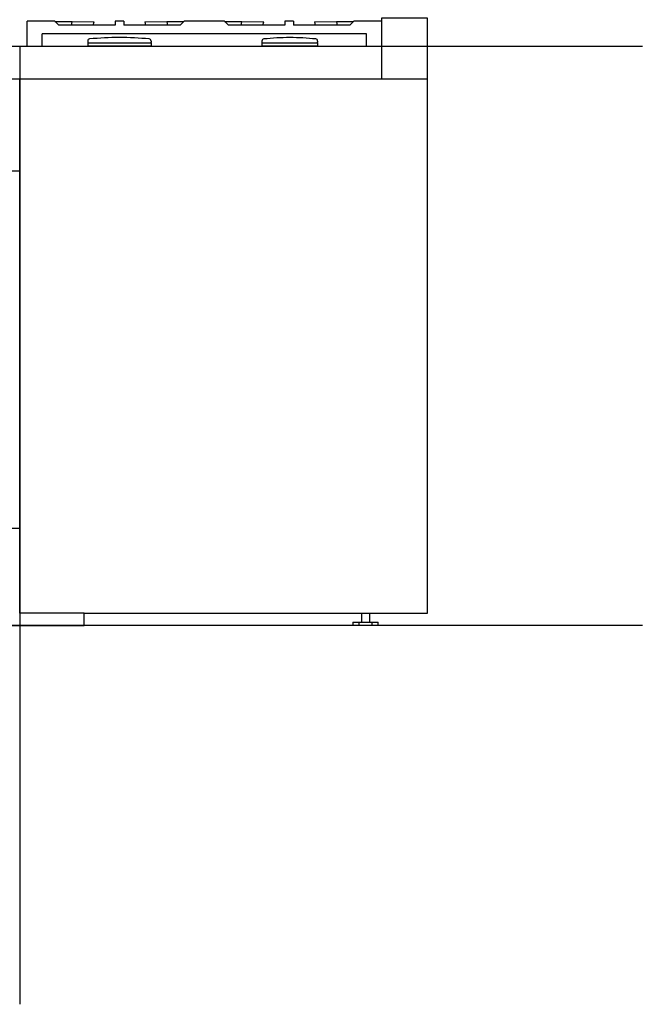
# Model space of a CAD drawing. Extents: x -855 to 3024, y -618 to 2462.
# Drawn here: x 2040 to 3024, y -618 to 937 of the extents above; entities that cross this region are included whole.
import ezdxf

# ---------------------------------------------------------------- set-up
doc = ezdxf.new("R2010")
doc.units = 0
doc.layers.add('FISHER_PAYKEL', color=7, linetype='CONTINUOUS')

msp = doc.modelspace()

# ---------------------------------------------------------------- linework, layer by layer
at = {"layer": 'FISHER_PAYKEL', "linetype": 'CONTINUOUS'}
for p, q in [((2051.8, 894.8), (2051.8, 934.8)), ((2095.7, 934.8), (2051.8, 934.8)), ((2102.1, 928.8), (2095.7, 934.8)), ((2095.9, 934.6), (2122.8, 934.3)), ((2121.9, 928.8), (2122.8, 934.1)), ((2122.8, 934.1), (2122.8, 934.3)), ((2122.8, 934.2), (2157.8, 933.8)), ((2156.4, 928.8), (2157.8, 933.8)), ((2190.8, 934.8), (2190.8, 928.8)), ((2204.8, 934.8), (2190.8, 934.8)), ((2204.8, 934.8), (2204.8, 928.8)), ((2237.8, 933.8), (2272.8, 934.2)), ((2237.8, 933.8), (2239.1, 928.8)), ((2272.8, 934.3), (2299.6, 934.6)), ((2272.8, 934.1), (2272.8, 934.3)), ((2272.8, 934.1), (2273.6, 928.8)), ((2299.9, 934.8), (2293.4, 928.8)), ((2363.7, 934.8), (2299.9, 934.8)), ((2370.1, 928.8), (2363.7, 934.8)), ((2363.9, 934.6), (2390.8, 934.3)), ((2389.9, 928.8), (2390.8, 934.1)), ((2390.8, 934.1), (2390.8, 934.3)), ((2390.8, 934.2), (2425.8, 933.8)), ((2424.4, 928.8), (2425.8, 933.8)), ((2458.8, 934.8), (2458.8, 928.8)), ((2472.8, 934.8), (2458.8, 934.8)), ((2472.8, 934.8), (2472.8, 928.8)), ((2505.8, 933.8), (2540.8, 934.2)), ((2505.8, 933.8), (2507.1, 928.8)), ((2540.8, 934.3), (2567.6, 934.6)), ((2540.8, 934.1), (2540.8, 934.3)), ((2540.8, 934.1), (2541.6, 928.8)), ((2567.9, 934.8), (2561.4, 928.8)), ((2611.8, 934.8), (2567.9, 934.8)), ((2190.8, 928.8), (2102.1, 928.8)), ((2293.4, 928.8), (2204.8, 928.8)), ((2458.8, 928.8), (2370.1, 928.8)), ((2561.4, 928.8), (2472.8, 928.8)), ((2075.8, 894.8), (2075.8, 914.8)), ((2587.8, 914.8), (2075.8, 914.8)), ((2147.7, 903.6), (2147.7, 901.8)), ((2247.7, 903.6), (2247.7, 901.8)), ((2422.8, 903.6), (2422.8, 901.8)), ((2510.8, 903.6), (2510.8, 901.8)), ((2587.8, 894.8), (2587.8, 914.8)), ((2147.7, 900.7), (2147.7, 896.2)), ((2147.7, 900.7), (2247.7, 900.7)), ((2147.7, 896.2), (2152.1, 895.6)), ((2147.7, 896.2), (2247.7, 896.2)), ((2152.1, 895.6), (2152.1, 894.8)), ((2152.1, 895.6), (2243.2, 895.6)), ((2247.7, 896.2), (2243.2, 895.6)), ((2243.2, 895.6), (2243.2, 894.8)), ((2247.7, 900.7), (2247.7, 896.2)), ((2422.8, 900.7), (2422.8, 896.2)), ((2422.8, 900.7), (2510.8, 900.7)), ((2422.8, 896.2), (2510.8, 896.2)), ((2422.8, 896.2), (2427.2, 895.6)), ((2427.2, 895.6), (2427.2, 894.8)), ((2427.2, 895.6), (2506.3, 895.6)), ((2510.8, 896.2), (2506.3, 895.6)), ((2506.3, 895.6), (2506.3, 894.8)), ((2510.8, 900.7), (2510.8, 896.2)), ((2566.1, -14.3), (2606.4, -14.3)), ((2566.1, -14.3), (2566.1, -19.6)), ((2576.5, -19.6), (2576.5, -14.3)), ((2579.9, -0.2), (2579.9, -14.3)), ((2592.6, -0.2), (2592.6, -14.3)), ((2596.7, -19.6), (2596.7, -14.3)), ((2606.4, -19.6), (2606.4, -14.3)), ((2606.4, -19.6), (2566.1, -19.6))]:
    msp.add_line(p, q, dxfattribs=at)
at = {"layer": 'FISHER_PAYKEL', "color": 5}
for p, q in [((3023.6, 894.8), (-854.5, 894.8)), ((2040.2, 894.8), (2040.2, -617.6)), ((3023.6, -19.6), (-854.5, -19.6))]:
    msp.add_line(p, q, dxfattribs=at)
at = {"layer": 'FISHER_PAYKEL'}
for p, q in [((2611.8, 894.8), (2611.8, 843.8)), ((1981.2, 843.8), (2684.2, 843.8))]:
    msp.add_line(p, q, dxfattribs=at)
at = {"layer": 'FISHER_PAYKEL', "linetype": 'CONTINUOUS'}
msp.add_lwpolyline([(1946.8, 894.8, 0.414214), (1944.2, 892.2), (1944.2, 861, 0.221708), (1945.1, 859), (1962.5, 844.4, 0.176314), (1964.2, 843.8), (1981.2, 843.8), (1981.2, 698.6), (2040.2, 698.6), (2040.2, 134), (1983.2, 134), (1983.2, 40), (2020.5, 11.3), (2020.5, -19.6), (2141.8, -19.6), (2141.8, -0.2), (2684.2, -0.2), (2684.2, 939.8), (2611.8, 939.8), (2611.8, 894.8), (1946.8, 894.8)], format="xyb", dxfattribs=at)
at = {"layer": 'FISHER_PAYKEL'}
msp.add_lwpolyline([(2141.8, -0.2), (2040.2, -0.2), (2040.2, 843.8)], dxfattribs=at)
at = {"layer": 'FISHER_PAYKEL', "linetype": 'CONTINUOUS'}
for centre, radius, start, end in [((2150.9, 903.6), 3.2, 95.63, 180), ((2199.7, 408.4), 500.8, 90.2306, 95.63), ((2195.7, 408.4), 500.8, 84.37, 89.7694), ((2244.5, 903.6), 3.2, 0, 84.37), ((2426, 903.6), 3.2, 95.63, 180), ((2474.8, 408.4), 500.8, 90.9171, 95.63), ((2458.8, 408.4), 500.8, 84.37, 89.0829), ((2507.6, 903.6), 3.2, 0, 84.37), ((2148.7, 901.8), 1.07, 180, 270), ((2246.6, 901.8), 1.07, 270, 0), ((2423.8, 901.8), 1.07, 180, 270), ((2509.7, 901.8), 1.07, 270, 0)]:
    msp.add_arc(centre, radius, start, end, dxfattribs=at)

doc.saveas('drawing.dxf')
